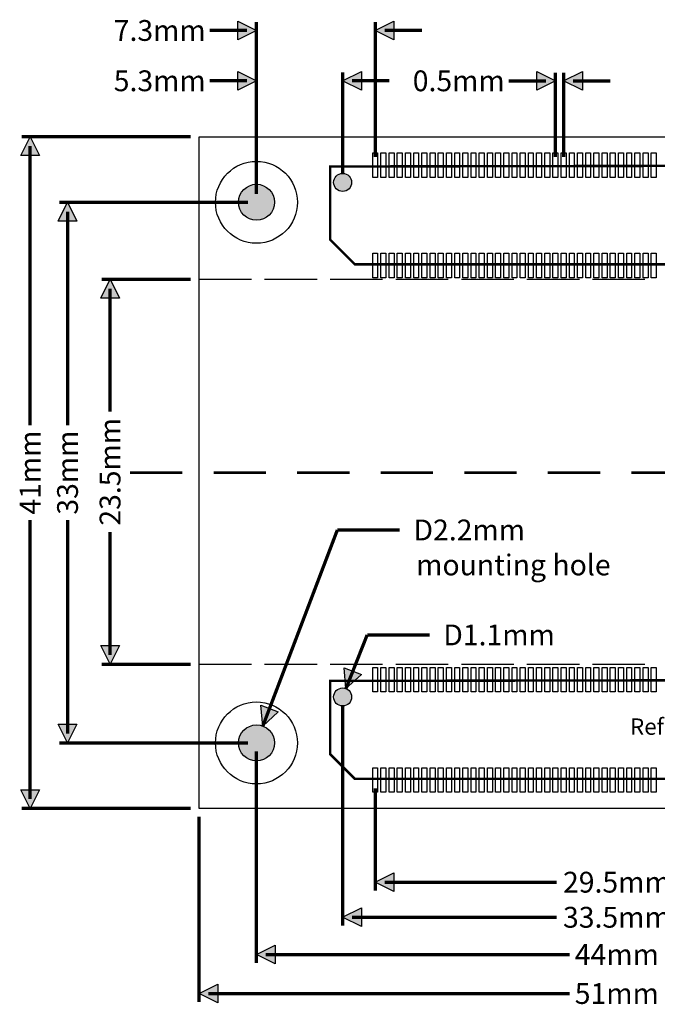
# Model space of a CAD drawing. Extents: x -254 to 254, y -254 to 254.
# Drawn here: x -36 to 2, y -32 to 28 of the extents above; entities that cross this region are included whole.
import ezdxf
from ezdxf.enums import TextEntityAlignment as Align

# ---------------------------------------------------------------- set-up
doc = ezdxf.new("R2010")
doc.units = 0
doc.header["$MEASUREMENT"] = 0
for name, color, linetype in [('ASSEMBLY_OUTLINES_TOP', 104, 'CONTINUOUS'), ('ASSEMBLY_REF_DES_TOP', 30, 'CONTINUOUS'), ('DIMENSION-1', 10, 'CONTINUOUS'), ('MOUNTING_HOLES_LAYER_TOP', 104, 'CONTINUOUS'), ('PART_HOLES_LAYER_TOP', 170, 'CONTINUOUS'), ('PART_PADS_SMD_TOP', 170, 'CONTINUOUS'), ('SOLDERMASK_PADS_TOP', 81, 'CONTINUOUS')]:
    doc.layers.add(name, color=color, linetype=linetype)
doc.styles.add('ARIAL', font='ARIAL.TTF')

msp = doc.modelspace()

# ---------------------------------------------------------------- hatches: boundary and pattern name
at = {"layer": 'DIMENSION-1'}
for points in [[(-22, 26.988094), (-23.143, 26.416595), (-23.143, 27.559594)], [(-14.75, 26.988094), (-13.607, 27.559594), (-13.607, 26.416594)], [(-22, 23.915911), (-23.143, 23.344412), (-23.143, 24.487411)], [(-16.738, 23.915911), (-15.595, 24.487411), (-15.595, 23.344411)], [(-3.75, 23.913092), (-4.893, 23.341593), (-4.893, 24.484592)], [(-3.25, 23.913092), (-2.107, 24.484592), (-2.107, 23.341592)], [(-35.814, 20.5), (-35.242501, 19.357), (-36.3855, 19.357001)], [(-33.528, 16.5), (-32.956501, 15.357), (-34.0995, 15.357001)], [(-30.933708, 11.8), (-30.362209, 10.657), (-31.505208, 10.657001)], [(-30.933708, -11.7), (-31.505208, -10.557), (-30.362208, -10.557)], [(-16.535738, -13.18254), (-16.646854, -11.909468), (-15.58395, -12.329803)], [(-21.60926, -15.471738), (-21.737474, -14.200274), (-20.669018, -14.606288)], [(-33.528, -16.5), (-34.0995, -15.357), (-32.9565, -15.357)], [(-35.814, -20.5), (-36.3855, -19.357), (-35.2425, -19.357)], [(-14.75, -25), (-13.607, -24.4285), (-13.607, -25.5715)], [(-16.738, -27.14187), (-15.595, -26.57037), (-15.595, -27.71337)], [(-22, -29.414537), (-20.857, -28.843037), (-20.857, -29.986037)], [(-25.504, -31.795632), (-24.361, -31.224132), (-24.361, -32.367132)]]:
    msp.add_hatch(color=256, dxfattribs=at).paths.add_polyline_path(points, flags=0)
at = {"layer": 'MOUNTING_HOLES_LAYER_TOP'}
h = msp.add_hatch(color=256, dxfattribs=at)
edge = h.paths.add_edge_path()
edge.add_arc((-16.738, 17.71), 0.55, 0, 360)
h = msp.add_hatch(color=256, dxfattribs=at)
edge = h.paths.add_edge_path()
edge.add_arc((-16.738, -13.694), 0.55, 0, 360)
at = {"layer": 'PART_HOLES_LAYER_TOP'}
h = msp.add_hatch(color=256, dxfattribs=at)
edge = h.paths.add_edge_path()
edge.add_arc((-22, 16.5), 1.1, 0, 360)
h = msp.add_hatch(color=256, dxfattribs=at)
edge = h.paths.add_edge_path()
edge.add_arc((-22, -16.5), 1.1, 0, 360)

# ---------------------------------------------------------------- linework, layer by layer
at = {"layer": 'ASSEMBLY_OUTLINES_TOP'}
msp.add_lwpolyline([(-25.504, -20.5), (-25.504, 20.5), (25.496, 20.5), (25.496, -20.5)], close=True, dxfattribs=at)
at = {"layer": 'ASSEMBLY_OUTLINES_TOP', "const_width": 0.15}
for points in [[(-16, 12.7155), (-17.5, 14.2155), (-17.5, 18.6845), (17.5, 18.748), (17.5, 13.414), (16.827681, 12.7155)], [(-16, -18.6845), (-17.5, -17.1845), (-17.5, -12.7155), (17.5, -12.652), (17.5, -17.986), (16.827681, -18.6845)]]:
    msp.add_lwpolyline(points, close=True, dxfattribs=at)
at = {"layer": 'ASSEMBLY_OUTLINES_TOP'}
for points in [[(-25.504, 11.8), (-22.3036, 11.8)], [(-25.504, 8.3152), (-25.504, 11.5156)], [(-21.50096, 11.8), (-18.30056, 11.8)], [(-17.49792, 11.8), (-14.29752, 11.8)], [(-13.49488, 11.8), (-10.29448, 11.8)], [(-9.49184, 11.8), (-6.29144, 11.8)], [(-5.4888, 11.8), (-2.2884, 11.8)], [(-1.48576, 11.8), (1.71464, 11.8)], [(-25.504, 4.31216), (-25.504, 7.51256)], [(-25.504, 0.30912), (-25.504, 3.50952)], [(-25.504, -3.69392), (-25.504, -0.49352)], [(-25.504, -7.69696), (-25.504, -4.49656)], [(-25.504, -11.7), (-25.504, -8.4996)], [(-25.504, -11.7), (-22.3036, -11.7)], [(-21.50096, -11.7), (-18.30056, -11.7)], [(-17.49792, -11.7), (-14.29752, -11.7)], [(-13.49488, -11.7), (-10.29448, -11.7)], [(-9.49184, -11.7), (-6.29144, -11.7)], [(-5.4888, -11.7), (-2.2884, -11.7)], [(-1.48576, -11.7), (1.71464, -11.7)]]:
    msp.add_lwpolyline(points, dxfattribs=at)
at = {"layer": 'ASSEMBLY_OUTLINES_TOP', "const_width": 0.15}
for points in [[(-29.718, 0), (-26.5176, 0)], [(-25.56749, 0), (-25.5675, 0)], [(-24.6174, 0), (-21.417, 0)], [(-20.46689, 0), (-20.4669, 0)], [(-19.5168, 0), (-16.3164, 0)], [(-15.36629, 0), (-15.3663, 0)], [(-14.4162, 0), (-11.2158, 0)], [(-10.26569, 0), (-10.2657, 0)], [(-9.3156, 0), (-6.1152, 0)], [(-5.16509, 0), (-5.1651, 0)], [(-4.215, 0), (-1.0146, 0)], [(-0.06449, 0), (-0.0645, 0)], [(0.8856, 0), (4.086, 0)]]:
    msp.add_lwpolyline(points, dxfattribs=at)
at = {"layer": 'DIMENSION-1', "const_width": 0.2032}
for points in [[(-22.5715, 26.988094), (-24.8575, 26.988094)], [(-22, 17.008), (-22, 27.496094)], [(-14.75, 19.268), (-14.75, 27.496094)], [(-14.1785, 26.988094), (-11.8925, 26.988094)], [(-22, 17.008), (-22, 24.423911)], [(-16.738, 18.218), (-16.738, 24.423911)], [(-3.75, 19.268), (-3.75, 24.421092)], [(-3.25, 19.268), (-3.25, 24.421092)], [(-22.5715, 23.915911), (-24.8575, 23.915911)], [(-16.1665, 23.915911), (-13.8805, 23.915911)], [(-4.3215, 23.913092), (-6.6075, 23.913092)], [(-2.6785, 23.913092), (-0.3925, 23.913092)], [(-26.012, 20.5), (-36.322, 20.5)], [(-35.814, 19.9285), (-35.814, 2.881946)], [(-22.508, 16.5), (-34.036, 16.5)], [(-33.528, 15.9285), (-33.528, 2.881946)], [(-26.012, 11.8), (-31.441708, 11.8)], [(-30.933708, 11.2285), (-30.933708, 3.726712)], [(-35.814, -2.881947), (-35.814, -19.9285)], [(-33.528, -2.881947), (-33.528, -15.9285)], [(-30.933708, -3.626713), (-30.933708, -11.1285)], [(-17.06, -3.5), (-21.60926, -15.471738)], [(-13.25, -3.5), (-17.06, -3.5)], [(-15.24, -9.906), (-16.535738, -13.18254)], [(-11.43, -9.906), (-15.24, -9.906)], [(-26.012, -11.7), (-31.441708, -11.7)], [(-16.738, -14.202), (-16.738, -27.64987)], [(-22.508, -16.5), (-34.036, -16.5)], [(-22, -17.008), (-22, -29.922537)], [(-14.75, -19.268), (-14.75, -25.508)], [(-26.012, -20.5), (-36.322, -20.5)], [(-25.504, -21.008), (-25.504, -32.303632)], [(-14.1785, -25), (-3.676712, -25)], [(-16.1665, -27.14187), (-3.676712, -27.14187)], [(-21.4285, -29.414537), (-2.881946, -29.414537)], [(-24.9325, -31.795632), (-2.885948, -31.795632)]]:
    msp.add_lwpolyline(points, dxfattribs=at)
at = {"layer": 'DIMENSION-1'}
for points in [[(-22, 26.988094), (-23.143, 26.416595), (-23.143, 27.559594)], [(-14.75, 26.988094), (-13.607, 27.559594), (-13.607, 26.416594)], [(-22, 23.915911), (-23.143, 23.344412), (-23.143, 24.487411)], [(-16.738, 23.915911), (-15.595, 24.487411), (-15.595, 23.344411)], [(-3.75, 23.913092), (-4.893, 23.341593), (-4.893, 24.484592)], [(-3.25, 23.913092), (-2.107, 24.484592), (-2.107, 23.341592)], [(-35.814, 20.5), (-35.242501, 19.357), (-36.3855, 19.357001)], [(-33.528, 16.5), (-32.956501, 15.357), (-34.0995, 15.357001)], [(-30.933708, 11.8), (-30.362209, 10.657), (-31.505208, 10.657001)], [(-30.933708, -11.7), (-31.505208, -10.557), (-30.362208, -10.557)], [(-16.535738, -13.18254), (-16.646854, -11.909468), (-15.58395, -12.329803)], [(-21.60926, -15.471738), (-21.737474, -14.200274), (-20.669018, -14.606288)], [(-33.528, -16.5), (-34.0995, -15.357), (-32.9565, -15.357)], [(-35.814, -20.5), (-36.3855, -19.357), (-35.2425, -19.357)], [(-14.75, -25), (-13.607, -24.4285), (-13.607, -25.5715)], [(-16.738, -27.14187), (-15.595, -26.57037), (-15.595, -27.71337)], [(-22, -29.414537), (-20.857, -28.843037), (-20.857, -29.986037)], [(-25.504, -31.795632), (-24.361, -31.224132), (-24.361, -32.367132)]]:
    msp.add_lwpolyline(points, close=True, dxfattribs=at)
at = {"layer": 'MOUNTING_HOLES_LAYER_TOP'}
for centre in [(-16.738, 17.71), (-16.738, -13.694)]:
    msp.add_circle(centre, 0.55, dxfattribs=at)
at = {"layer": 'PART_HOLES_LAYER_TOP'}
for centre in [(-22, 16.5), (-22, -16.5)]:
    msp.add_circle(centre, 1.1, dxfattribs=at)
at = {"layer": 'PART_PADS_SMD_TOP'}
for points in [[(-14.9, 18.01), (-14.9, 19.51), (-14.6, 19.51), (-14.6, 18.01)], [(-14.4, 18.01), (-14.4, 19.51), (-14.1, 19.51), (-14.1, 18.01)], [(-13.9, 18.01), (-13.9, 19.51), (-13.6, 19.51), (-13.6, 18.01)], [(-13.4, 18.01), (-13.4, 19.51), (-13.1, 19.51), (-13.1, 18.01)], [(-12.9, 18.01), (-12.9, 19.51), (-12.6, 19.51), (-12.6, 18.01)], [(-12.4, 18.01), (-12.4, 19.51), (-12.1, 19.51), (-12.1, 18.01)], [(-11.9, 18.01), (-11.9, 19.51), (-11.6, 19.51), (-11.6, 18.01)], [(-11.4, 18.01), (-11.4, 19.51), (-11.1, 19.51), (-11.1, 18.01)], [(-10.9, 18.01), (-10.9, 19.51), (-10.6, 19.51), (-10.6, 18.01)], [(-10.4, 18.01), (-10.4, 19.51), (-10.1, 19.51), (-10.1, 18.01)], [(-9.9, 18.01), (-9.9, 19.51), (-9.6, 19.51), (-9.6, 18.01)], [(-9.4, 18.01), (-9.4, 19.51), (-9.1, 19.51), (-9.1, 18.01)], [(-8.9, 18.01), (-8.9, 19.51), (-8.6, 19.51), (-8.6, 18.01)], [(-8.4, 18.01), (-8.4, 19.51), (-8.1, 19.51), (-8.1, 18.01)], [(-7.9, 18.01), (-7.9, 19.51), (-7.6, 19.51), (-7.6, 18.01)], [(-7.4, 18.01), (-7.4, 19.51), (-7.1, 19.51), (-7.1, 18.01)], [(-6.9, 18.01), (-6.9, 19.51), (-6.6, 19.51), (-6.6, 18.01)], [(-6.4, 18.01), (-6.4, 19.51), (-6.1, 19.51), (-6.1, 18.01)], [(-5.9, 18.01), (-5.9, 19.51), (-5.6, 19.51), (-5.6, 18.01)], [(-5.4, 18.01), (-5.4, 19.51), (-5.1, 19.51), (-5.1, 18.01)], [(-4.9, 18.01), (-4.9, 19.51), (-4.6, 19.51), (-4.6, 18.01)], [(-4.4, 18.01), (-4.4, 19.51), (-4.1, 19.51), (-4.1, 18.01)], [(-3.9, 18.01), (-3.9, 19.51), (-3.6, 19.51), (-3.6, 18.01)], [(-3.4, 18.01), (-3.4, 19.51), (-3.1, 19.51), (-3.1, 18.01)], [(-2.9, 18.01), (-2.9, 19.51), (-2.6, 19.51), (-2.6, 18.01)], [(-2.4, 18.01), (-2.4, 19.51), (-2.1, 19.51), (-2.1, 18.01)], [(-1.9, 18.01), (-1.9, 19.51), (-1.6, 19.51), (-1.6, 18.01)], [(-1.4, 18.01), (-1.4, 19.51), (-1.1, 19.51), (-1.1, 18.01)], [(-0.9, 18.01), (-0.9, 19.51), (-0.6, 19.51), (-0.6, 18.01)], [(-0.4, 18.01), (-0.4, 19.51), (-0.1, 19.51), (-0.1, 18.01)], [(0.1, 18.01), (0.1, 19.51), (0.4, 19.51), (0.4, 18.01)], [(0.6, 18.01), (0.6, 19.51), (0.9, 19.51), (0.9, 18.01)], [(1.1, 18.01), (1.1, 19.51), (1.4, 19.51), (1.4, 18.01)], [(1.6, 18.01), (1.6, 19.51), (1.9, 19.51), (1.9, 18.01)], [(2.1, 18.01), (2.1, 19.51), (2.4, 19.51), (2.4, 18.01)], [(-14.9, 11.89), (-14.9, 13.39), (-14.6, 13.39), (-14.6, 11.89)], [(-14.4, 11.89), (-14.4, 13.39), (-14.1, 13.39), (-14.1, 11.89)], [(-13.9, 11.89), (-13.9, 13.39), (-13.6, 13.39), (-13.6, 11.89)], [(-13.4, 11.89), (-13.4, 13.39), (-13.1, 13.39), (-13.1, 11.89)], [(-12.9, 11.89), (-12.9, 13.39), (-12.6, 13.39), (-12.6, 11.89)], [(-12.4, 11.89), (-12.4, 13.39), (-12.1, 13.39), (-12.1, 11.89)], [(-11.9, 11.89), (-11.9, 13.39), (-11.6, 13.39), (-11.6, 11.89)], [(-11.4, 11.89), (-11.4, 13.39), (-11.1, 13.39), (-11.1, 11.89)], [(-10.9, 11.89), (-10.9, 13.39), (-10.6, 13.39), (-10.6, 11.89)], [(-10.4, 11.89), (-10.4, 13.39), (-10.1, 13.39), (-10.1, 11.89)], [(-9.9, 11.89), (-9.9, 13.39), (-9.6, 13.39), (-9.6, 11.89)], [(-9.4, 11.89), (-9.4, 13.39), (-9.1, 13.39), (-9.1, 11.89)], [(-8.9, 11.89), (-8.9, 13.39), (-8.6, 13.39), (-8.6, 11.89)], [(-8.4, 11.89), (-8.4, 13.39), (-8.1, 13.39), (-8.1, 11.89)], [(-7.9, 11.89), (-7.9, 13.39), (-7.6, 13.39), (-7.6, 11.89)], [(-7.4, 11.89), (-7.4, 13.39), (-7.1, 13.39), (-7.1, 11.89)], [(-6.9, 11.89), (-6.9, 13.39), (-6.6, 13.39), (-6.6, 11.89)], [(-6.4, 11.89), (-6.4, 13.39), (-6.1, 13.39), (-6.1, 11.89)], [(-5.9, 11.89), (-5.9, 13.39), (-5.6, 13.39), (-5.6, 11.89)], [(-5.4, 11.89), (-5.4, 13.39), (-5.1, 13.39), (-5.1, 11.89)], [(-4.9, 11.89), (-4.9, 13.39), (-4.6, 13.39), (-4.6, 11.89)], [(-4.4, 11.89), (-4.4, 13.39), (-4.1, 13.39), (-4.1, 11.89)], [(-3.9, 11.89), (-3.9, 13.39), (-3.6, 13.39), (-3.6, 11.89)], [(-3.4, 11.89), (-3.4, 13.39), (-3.1, 13.39), (-3.1, 11.89)], [(-2.9, 11.89), (-2.9, 13.39), (-2.6, 13.39), (-2.6, 11.89)], [(-2.4, 11.89), (-2.4, 13.39), (-2.1, 13.39), (-2.1, 11.89)], [(-1.9, 11.89), (-1.9, 13.39), (-1.6, 13.39), (-1.6, 11.89)], [(-1.4, 11.89), (-1.4, 13.39), (-1.1, 13.39), (-1.1, 11.89)], [(-0.9, 11.89), (-0.9, 13.39), (-0.6, 13.39), (-0.6, 11.89)], [(-0.4, 11.89), (-0.4, 13.39), (-0.1, 13.39), (-0.1, 11.89)], [(0.1, 11.89), (0.1, 13.39), (0.4, 13.39), (0.4, 11.89)], [(0.6, 11.89), (0.6, 13.39), (0.9, 13.39), (0.9, 11.89)], [(1.1, 11.89), (1.1, 13.39), (1.4, 13.39), (1.4, 11.89)], [(1.6, 11.89), (1.6, 13.39), (1.9, 13.39), (1.9, 11.89)], [(2.1, 11.89), (2.1, 13.39), (2.4, 13.39), (2.4, 11.89)], [(-14.9, -13.39), (-14.9, -11.89), (-14.6, -11.89), (-14.6, -13.39)], [(-14.4, -13.39), (-14.4, -11.89), (-14.1, -11.89), (-14.1, -13.39)], [(-13.9, -13.39), (-13.9, -11.89), (-13.6, -11.89), (-13.6, -13.39)], [(-13.4, -13.39), (-13.4, -11.89), (-13.1, -11.89), (-13.1, -13.39)], [(-12.9, -13.39), (-12.9, -11.89), (-12.6, -11.89), (-12.6, -13.39)], [(-12.4, -13.39), (-12.4, -11.89), (-12.1, -11.89), (-12.1, -13.39)], [(-11.9, -13.39), (-11.9, -11.89), (-11.6, -11.89), (-11.6, -13.39)], [(-11.4, -13.39), (-11.4, -11.89), (-11.1, -11.89), (-11.1, -13.39)], [(-10.9, -13.39), (-10.9, -11.89), (-10.6, -11.89), (-10.6, -13.39)], [(-10.4, -13.39), (-10.4, -11.89), (-10.1, -11.89), (-10.1, -13.39)], [(-9.9, -13.39), (-9.9, -11.89), (-9.6, -11.89), (-9.6, -13.39)], [(-9.4, -13.39), (-9.4, -11.89), (-9.1, -11.89), (-9.1, -13.39)], [(-8.9, -13.39), (-8.9, -11.89), (-8.6, -11.89), (-8.6, -13.39)], [(-8.4, -13.39), (-8.4, -11.89), (-8.1, -11.89), (-8.1, -13.39)], [(-7.9, -13.39), (-7.9, -11.89), (-7.6, -11.89), (-7.6, -13.39)], [(-7.4, -13.39), (-7.4, -11.89), (-7.1, -11.89), (-7.1, -13.39)], [(-6.9, -13.39), (-6.9, -11.89), (-6.6, -11.89), (-6.6, -13.39)], [(-6.4, -13.39), (-6.4, -11.89), (-6.1, -11.89), (-6.1, -13.39)], [(-5.9, -13.39), (-5.9, -11.89), (-5.6, -11.89), (-5.6, -13.39)], [(-5.4, -13.39), (-5.4, -11.89), (-5.1, -11.89), (-5.1, -13.39)], [(-4.9, -13.39), (-4.9, -11.89), (-4.6, -11.89), (-4.6, -13.39)], [(-4.4, -13.39), (-4.4, -11.89), (-4.1, -11.89), (-4.1, -13.39)], [(-3.9, -13.39), (-3.9, -11.89), (-3.6, -11.89), (-3.6, -13.39)], [(-3.4, -13.39), (-3.4, -11.89), (-3.1, -11.89), (-3.1, -13.39)], [(-2.9, -13.39), (-2.9, -11.89), (-2.6, -11.89), (-2.6, -13.39)], [(-2.4, -13.39), (-2.4, -11.89), (-2.1, -11.89), (-2.1, -13.39)], [(-1.9, -13.39), (-1.9, -11.89), (-1.6, -11.89), (-1.6, -13.39)], [(-1.4, -13.39), (-1.4, -11.89), (-1.1, -11.89), (-1.1, -13.39)], [(-0.9, -13.39), (-0.9, -11.89), (-0.6, -11.89), (-0.6, -13.39)], [(-0.4, -13.39), (-0.4, -11.89), (-0.1, -11.89), (-0.1, -13.39)], [(0.1, -13.39), (0.1, -11.89), (0.4, -11.89), (0.4, -13.39)], [(0.6, -13.39), (0.6, -11.89), (0.9, -11.89), (0.9, -13.39)], [(1.1, -13.39), (1.1, -11.89), (1.4, -11.89), (1.4, -13.39)], [(1.6, -13.39), (1.6, -11.89), (1.9, -11.89), (1.9, -13.39)], [(2.1, -13.39), (2.1, -11.89), (2.4, -11.89), (2.4, -13.39)], [(-14.9, -19.51), (-14.9, -18.01), (-14.6, -18.01), (-14.6, -19.51)], [(-14.4, -19.51), (-14.4, -18.01), (-14.1, -18.01), (-14.1, -19.51)], [(-13.9, -19.51), (-13.9, -18.01), (-13.6, -18.01), (-13.6, -19.51)], [(-13.4, -19.51), (-13.4, -18.01), (-13.1, -18.01), (-13.1, -19.51)], [(-12.9, -19.51), (-12.9, -18.01), (-12.6, -18.01), (-12.6, -19.51)], [(-12.4, -19.51), (-12.4, -18.01), (-12.1, -18.01), (-12.1, -19.51)], [(-11.9, -19.51), (-11.9, -18.01), (-11.6, -18.01), (-11.6, -19.51)], [(-11.4, -19.51), (-11.4, -18.01), (-11.1, -18.01), (-11.1, -19.51)], [(-10.9, -19.51), (-10.9, -18.01), (-10.6, -18.01), (-10.6, -19.51)], [(-10.4, -19.51), (-10.4, -18.01), (-10.1, -18.01), (-10.1, -19.51)], [(-9.9, -19.51), (-9.9, -18.01), (-9.6, -18.01), (-9.6, -19.51)], [(-9.4, -19.51), (-9.4, -18.01), (-9.1, -18.01), (-9.1, -19.51)], [(-8.9, -19.51), (-8.9, -18.01), (-8.6, -18.01), (-8.6, -19.51)], [(-8.4, -19.51), (-8.4, -18.01), (-8.1, -18.01), (-8.1, -19.51)], [(-7.9, -19.51), (-7.9, -18.01), (-7.6, -18.01), (-7.6, -19.51)], [(-7.4, -19.51), (-7.4, -18.01), (-7.1, -18.01), (-7.1, -19.51)], [(-6.9, -19.51), (-6.9, -18.01), (-6.6, -18.01), (-6.6, -19.51)], [(-6.4, -19.51), (-6.4, -18.01), (-6.1, -18.01), (-6.1, -19.51)], [(-5.9, -19.51), (-5.9, -18.01), (-5.6, -18.01), (-5.6, -19.51)], [(-5.4, -19.51), (-5.4, -18.01), (-5.1, -18.01), (-5.1, -19.51)], [(-4.9, -19.51), (-4.9, -18.01), (-4.6, -18.01), (-4.6, -19.51)], [(-4.4, -19.51), (-4.4, -18.01), (-4.1, -18.01), (-4.1, -19.51)], [(-3.9, -19.51), (-3.9, -18.01), (-3.6, -18.01), (-3.6, -19.51)], [(-3.4, -19.51), (-3.4, -18.01), (-3.1, -18.01), (-3.1, -19.51)], [(-2.9, -19.51), (-2.9, -18.01), (-2.6, -18.01), (-2.6, -19.51)], [(-2.4, -19.51), (-2.4, -18.01), (-2.1, -18.01), (-2.1, -19.51)], [(-1.9, -19.51), (-1.9, -18.01), (-1.6, -18.01), (-1.6, -19.51)], [(-1.4, -19.51), (-1.4, -18.01), (-1.1, -18.01), (-1.1, -19.51)], [(-0.9, -19.51), (-0.9, -18.01), (-0.6, -18.01), (-0.6, -19.51)], [(-0.4, -19.51), (-0.4, -18.01), (-0.1, -18.01), (-0.1, -19.51)], [(0.1, -19.51), (0.1, -18.01), (0.4, -18.01), (0.4, -19.51)], [(0.6, -19.51), (0.6, -18.01), (0.9, -18.01), (0.9, -19.51)], [(1.1, -19.51), (1.1, -18.01), (1.4, -18.01), (1.4, -19.51)], [(1.6, -19.51), (1.6, -18.01), (1.9, -18.01), (1.9, -19.51)], [(2.1, -19.51), (2.1, -18.01), (2.4, -18.01), (2.4, -19.51)]]:
    msp.add_lwpolyline(points, close=True, dxfattribs=at)
at = {"layer": 'SOLDERMASK_PADS_TOP'}
for points in [[(-14.9, 18.01), (-14.9, 19.51), (-14.6, 19.51), (-14.6, 18.01)], [(-14.4, 18.01), (-14.4, 19.51), (-14.1, 19.51), (-14.1, 18.01)], [(-13.9, 18.01), (-13.9, 19.51), (-13.6, 19.51), (-13.6, 18.01)], [(-13.4, 18.01), (-13.4, 19.51), (-13.1, 19.51), (-13.1, 18.01)], [(-12.9, 18.01), (-12.9, 19.51), (-12.6, 19.51), (-12.6, 18.01)], [(-12.4, 18.01), (-12.4, 19.51), (-12.1, 19.51), (-12.1, 18.01)], [(-11.9, 18.01), (-11.9, 19.51), (-11.6, 19.51), (-11.6, 18.01)], [(-11.4, 18.01), (-11.4, 19.51), (-11.1, 19.51), (-11.1, 18.01)], [(-10.9, 18.01), (-10.9, 19.51), (-10.6, 19.51), (-10.6, 18.01)], [(-10.4, 18.01), (-10.4, 19.51), (-10.1, 19.51), (-10.1, 18.01)], [(-9.9, 18.01), (-9.9, 19.51), (-9.6, 19.51), (-9.6, 18.01)], [(-9.4, 18.01), (-9.4, 19.51), (-9.1, 19.51), (-9.1, 18.01)], [(-8.9, 18.01), (-8.9, 19.51), (-8.6, 19.51), (-8.6, 18.01)], [(-8.4, 18.01), (-8.4, 19.51), (-8.1, 19.51), (-8.1, 18.01)], [(-7.9, 18.01), (-7.9, 19.51), (-7.6, 19.51), (-7.6, 18.01)], [(-7.4, 18.01), (-7.4, 19.51), (-7.1, 19.51), (-7.1, 18.01)], [(-6.9, 18.01), (-6.9, 19.51), (-6.6, 19.51), (-6.6, 18.01)], [(-6.4, 18.01), (-6.4, 19.51), (-6.1, 19.51), (-6.1, 18.01)], [(-5.9, 18.01), (-5.9, 19.51), (-5.6, 19.51), (-5.6, 18.01)], [(-5.4, 18.01), (-5.4, 19.51), (-5.1, 19.51), (-5.1, 18.01)], [(-4.9, 18.01), (-4.9, 19.51), (-4.6, 19.51), (-4.6, 18.01)], [(-4.4, 18.01), (-4.4, 19.51), (-4.1, 19.51), (-4.1, 18.01)], [(-3.9, 18.01), (-3.9, 19.51), (-3.6, 19.51), (-3.6, 18.01)], [(-3.4, 18.01), (-3.4, 19.51), (-3.1, 19.51), (-3.1, 18.01)], [(-2.9, 18.01), (-2.9, 19.51), (-2.6, 19.51), (-2.6, 18.01)], [(-2.4, 18.01), (-2.4, 19.51), (-2.1, 19.51), (-2.1, 18.01)], [(-1.9, 18.01), (-1.9, 19.51), (-1.6, 19.51), (-1.6, 18.01)], [(-1.4, 18.01), (-1.4, 19.51), (-1.1, 19.51), (-1.1, 18.01)], [(-0.9, 18.01), (-0.9, 19.51), (-0.6, 19.51), (-0.6, 18.01)], [(-0.4, 18.01), (-0.4, 19.51), (-0.1, 19.51), (-0.1, 18.01)], [(0.1, 18.01), (0.1, 19.51), (0.4, 19.51), (0.4, 18.01)], [(0.6, 18.01), (0.6, 19.51), (0.9, 19.51), (0.9, 18.01)], [(1.1, 18.01), (1.1, 19.51), (1.4, 19.51), (1.4, 18.01)], [(1.6, 18.01), (1.6, 19.51), (1.9, 19.51), (1.9, 18.01)], [(2.1, 18.01), (2.1, 19.51), (2.4, 19.51), (2.4, 18.01)], [(-14.9, 11.89), (-14.9, 13.39), (-14.6, 13.39), (-14.6, 11.89)], [(-14.4, 11.89), (-14.4, 13.39), (-14.1, 13.39), (-14.1, 11.89)], [(-13.9, 11.89), (-13.9, 13.39), (-13.6, 13.39), (-13.6, 11.89)], [(-13.4, 11.89), (-13.4, 13.39), (-13.1, 13.39), (-13.1, 11.89)], [(-12.9, 11.89), (-12.9, 13.39), (-12.6, 13.39), (-12.6, 11.89)], [(-12.4, 11.89), (-12.4, 13.39), (-12.1, 13.39), (-12.1, 11.89)], [(-11.9, 11.89), (-11.9, 13.39), (-11.6, 13.39), (-11.6, 11.89)], [(-11.4, 11.89), (-11.4, 13.39), (-11.1, 13.39), (-11.1, 11.89)], [(-10.9, 11.89), (-10.9, 13.39), (-10.6, 13.39), (-10.6, 11.89)], [(-10.4, 11.89), (-10.4, 13.39), (-10.1, 13.39), (-10.1, 11.89)], [(-9.9, 11.89), (-9.9, 13.39), (-9.6, 13.39), (-9.6, 11.89)], [(-9.4, 11.89), (-9.4, 13.39), (-9.1, 13.39), (-9.1, 11.89)], [(-8.9, 11.89), (-8.9, 13.39), (-8.6, 13.39), (-8.6, 11.89)], [(-8.4, 11.89), (-8.4, 13.39), (-8.1, 13.39), (-8.1, 11.89)], [(-7.9, 11.89), (-7.9, 13.39), (-7.6, 13.39), (-7.6, 11.89)], [(-7.4, 11.89), (-7.4, 13.39), (-7.1, 13.39), (-7.1, 11.89)], [(-6.9, 11.89), (-6.9, 13.39), (-6.6, 13.39), (-6.6, 11.89)], [(-6.4, 11.89), (-6.4, 13.39), (-6.1, 13.39), (-6.1, 11.89)], [(-5.9, 11.89), (-5.9, 13.39), (-5.6, 13.39), (-5.6, 11.89)], [(-5.4, 11.89), (-5.4, 13.39), (-5.1, 13.39), (-5.1, 11.89)], [(-4.9, 11.89), (-4.9, 13.39), (-4.6, 13.39), (-4.6, 11.89)], [(-4.4, 11.89), (-4.4, 13.39), (-4.1, 13.39), (-4.1, 11.89)], [(-3.9, 11.89), (-3.9, 13.39), (-3.6, 13.39), (-3.6, 11.89)], [(-3.4, 11.89), (-3.4, 13.39), (-3.1, 13.39), (-3.1, 11.89)], [(-2.9, 11.89), (-2.9, 13.39), (-2.6, 13.39), (-2.6, 11.89)], [(-2.4, 11.89), (-2.4, 13.39), (-2.1, 13.39), (-2.1, 11.89)], [(-1.9, 11.89), (-1.9, 13.39), (-1.6, 13.39), (-1.6, 11.89)], [(-1.4, 11.89), (-1.4, 13.39), (-1.1, 13.39), (-1.1, 11.89)], [(-0.9, 11.89), (-0.9, 13.39), (-0.6, 13.39), (-0.6, 11.89)], [(-0.4, 11.89), (-0.4, 13.39), (-0.1, 13.39), (-0.1, 11.89)], [(0.1, 11.89), (0.1, 13.39), (0.4, 13.39), (0.4, 11.89)], [(0.6, 11.89), (0.6, 13.39), (0.9, 13.39), (0.9, 11.89)], [(1.1, 11.89), (1.1, 13.39), (1.4, 13.39), (1.4, 11.89)], [(1.6, 11.89), (1.6, 13.39), (1.9, 13.39), (1.9, 11.89)], [(2.1, 11.89), (2.1, 13.39), (2.4, 13.39), (2.4, 11.89)], [(-14.9, -13.39), (-14.9, -11.89), (-14.6, -11.89), (-14.6, -13.39)], [(-14.4, -13.39), (-14.4, -11.89), (-14.1, -11.89), (-14.1, -13.39)], [(-13.9, -13.39), (-13.9, -11.89), (-13.6, -11.89), (-13.6, -13.39)], [(-13.4, -13.39), (-13.4, -11.89), (-13.1, -11.89), (-13.1, -13.39)], [(-12.9, -13.39), (-12.9, -11.89), (-12.6, -11.89), (-12.6, -13.39)], [(-12.4, -13.39), (-12.4, -11.89), (-12.1, -11.89), (-12.1, -13.39)], [(-11.9, -13.39), (-11.9, -11.89), (-11.6, -11.89), (-11.6, -13.39)], [(-11.4, -13.39), (-11.4, -11.89), (-11.1, -11.89), (-11.1, -13.39)], [(-10.9, -13.39), (-10.9, -11.89), (-10.6, -11.89), (-10.6, -13.39)], [(-10.4, -13.39), (-10.4, -11.89), (-10.1, -11.89), (-10.1, -13.39)], [(-9.9, -13.39), (-9.9, -11.89), (-9.6, -11.89), (-9.6, -13.39)], [(-9.4, -13.39), (-9.4, -11.89), (-9.1, -11.89), (-9.1, -13.39)], [(-8.9, -13.39), (-8.9, -11.89), (-8.6, -11.89), (-8.6, -13.39)], [(-8.4, -13.39), (-8.4, -11.89), (-8.1, -11.89), (-8.1, -13.39)], [(-7.9, -13.39), (-7.9, -11.89), (-7.6, -11.89), (-7.6, -13.39)], [(-7.4, -13.39), (-7.4, -11.89), (-7.1, -11.89), (-7.1, -13.39)], [(-6.9, -13.39), (-6.9, -11.89), (-6.6, -11.89), (-6.6, -13.39)], [(-6.4, -13.39), (-6.4, -11.89), (-6.1, -11.89), (-6.1, -13.39)], [(-5.9, -13.39), (-5.9, -11.89), (-5.6, -11.89), (-5.6, -13.39)], [(-5.4, -13.39), (-5.4, -11.89), (-5.1, -11.89), (-5.1, -13.39)], [(-4.9, -13.39), (-4.9, -11.89), (-4.6, -11.89), (-4.6, -13.39)], [(-4.4, -13.39), (-4.4, -11.89), (-4.1, -11.89), (-4.1, -13.39)], [(-3.9, -13.39), (-3.9, -11.89), (-3.6, -11.89), (-3.6, -13.39)], [(-3.4, -13.39), (-3.4, -11.89), (-3.1, -11.89), (-3.1, -13.39)], [(-2.9, -13.39), (-2.9, -11.89), (-2.6, -11.89), (-2.6, -13.39)], [(-2.4, -13.39), (-2.4, -11.89), (-2.1, -11.89), (-2.1, -13.39)], [(-1.9, -13.39), (-1.9, -11.89), (-1.6, -11.89), (-1.6, -13.39)], [(-1.4, -13.39), (-1.4, -11.89), (-1.1, -11.89), (-1.1, -13.39)], [(-0.9, -13.39), (-0.9, -11.89), (-0.6, -11.89), (-0.6, -13.39)], [(-0.4, -13.39), (-0.4, -11.89), (-0.1, -11.89), (-0.1, -13.39)], [(0.1, -13.39), (0.1, -11.89), (0.4, -11.89), (0.4, -13.39)], [(0.6, -13.39), (0.6, -11.89), (0.9, -11.89), (0.9, -13.39)], [(1.1, -13.39), (1.1, -11.89), (1.4, -11.89), (1.4, -13.39)], [(1.6, -13.39), (1.6, -11.89), (1.9, -11.89), (1.9, -13.39)], [(2.1, -13.39), (2.1, -11.89), (2.4, -11.89), (2.4, -13.39)], [(-14.9, -19.51), (-14.9, -18.01), (-14.6, -18.01), (-14.6, -19.51)], [(-14.4, -19.51), (-14.4, -18.01), (-14.1, -18.01), (-14.1, -19.51)], [(-13.9, -19.51), (-13.9, -18.01), (-13.6, -18.01), (-13.6, -19.51)], [(-13.4, -19.51), (-13.4, -18.01), (-13.1, -18.01), (-13.1, -19.51)], [(-12.9, -19.51), (-12.9, -18.01), (-12.6, -18.01), (-12.6, -19.51)], [(-12.4, -19.51), (-12.4, -18.01), (-12.1, -18.01), (-12.1, -19.51)], [(-11.9, -19.51), (-11.9, -18.01), (-11.6, -18.01), (-11.6, -19.51)], [(-11.4, -19.51), (-11.4, -18.01), (-11.1, -18.01), (-11.1, -19.51)], [(-10.9, -19.51), (-10.9, -18.01), (-10.6, -18.01), (-10.6, -19.51)], [(-10.4, -19.51), (-10.4, -18.01), (-10.1, -18.01), (-10.1, -19.51)], [(-9.9, -19.51), (-9.9, -18.01), (-9.6, -18.01), (-9.6, -19.51)], [(-9.4, -19.51), (-9.4, -18.01), (-9.1, -18.01), (-9.1, -19.51)], [(-8.9, -19.51), (-8.9, -18.01), (-8.6, -18.01), (-8.6, -19.51)], [(-8.4, -19.51), (-8.4, -18.01), (-8.1, -18.01), (-8.1, -19.51)], [(-7.9, -19.51), (-7.9, -18.01), (-7.6, -18.01), (-7.6, -19.51)], [(-7.4, -19.51), (-7.4, -18.01), (-7.1, -18.01), (-7.1, -19.51)], [(-6.9, -19.51), (-6.9, -18.01), (-6.6, -18.01), (-6.6, -19.51)], [(-6.4, -19.51), (-6.4, -18.01), (-6.1, -18.01), (-6.1, -19.51)], [(-5.9, -19.51), (-5.9, -18.01), (-5.6, -18.01), (-5.6, -19.51)], [(-5.4, -19.51), (-5.4, -18.01), (-5.1, -18.01), (-5.1, -19.51)], [(-4.9, -19.51), (-4.9, -18.01), (-4.6, -18.01), (-4.6, -19.51)], [(-4.4, -19.51), (-4.4, -18.01), (-4.1, -18.01), (-4.1, -19.51)], [(-3.9, -19.51), (-3.9, -18.01), (-3.6, -18.01), (-3.6, -19.51)], [(-3.4, -19.51), (-3.4, -18.01), (-3.1, -18.01), (-3.1, -19.51)], [(-2.9, -19.51), (-2.9, -18.01), (-2.6, -18.01), (-2.6, -19.51)], [(-2.4, -19.51), (-2.4, -18.01), (-2.1, -18.01), (-2.1, -19.51)], [(-1.9, -19.51), (-1.9, -18.01), (-1.6, -18.01), (-1.6, -19.51)], [(-1.4, -19.51), (-1.4, -18.01), (-1.1, -18.01), (-1.1, -19.51)], [(-0.9, -19.51), (-0.9, -18.01), (-0.6, -18.01), (-0.6, -19.51)], [(-0.4, -19.51), (-0.4, -18.01), (-0.1, -18.01), (-0.1, -19.51)], [(0.1, -19.51), (0.1, -18.01), (0.4, -18.01), (0.4, -19.51)], [(0.6, -19.51), (0.6, -18.01), (0.9, -18.01), (0.9, -19.51)], [(1.1, -19.51), (1.1, -18.01), (1.4, -18.01), (1.4, -19.51)], [(1.6, -19.51), (1.6, -18.01), (1.9, -18.01), (1.9, -19.51)], [(2.1, -19.51), (2.1, -18.01), (2.4, -18.01), (2.4, -19.51)]]:
    msp.add_lwpolyline(points, close=True, dxfattribs=at)
for centre in [(-22, 16.5), (-22, -16.5)]:
    msp.add_circle(centre, 2.5, dxfattribs=at)

# ---------------------------------------------------------------- texts
at = {"layer": 'ASSEMBLY_REF_DES_TOP', "style": 'ARIAL'}
msp.add_text('Ref Des', height=1, dxfattribs=at).set_placement((0.804623, -15.003956), align=Align.TOP_LEFT)
at = {"layer": 'DIMENSION-1', "style": 'ARIAL'}
for s, p in [('7.3mm', (-27.902547, 26.988094)), ('5.3mm', (-27.902547, 23.915911)), ('0.5mm', (-9.652547, 23.913092)), ('D2.2mm', (-9.008867, -3.5)), ('D1.1mm', (-7.188867, -9.906)), ('29.5mm', (0.000001, -24.999999)), ('33.5mm', (0.000001, -27.14187)), ('44mm', (0.000001, -29.414536)), ('51mm', (-0.004001, -31.795632))]:
    msp.add_text(s, height=1.27, dxfattribs=at).set_placement(p, align=Align.MIDDLE_CENTER)
for s, p in [('23.5mm', (-30.933708, 0.050001)), ('41mm', (-35.814, 0.000001)), ('33mm', (-33.527999, 0.000001))]:
    msp.add_text(s, height=1.27, rotation=90, dxfattribs=at).set_placement(p, align=Align.MIDDLE_CENTER)
msp.add_text('mounting hole', height=1.27, dxfattribs=at).set_placement((-12.25, -5), align=Align.TOP_LEFT)

doc.saveas('drawing.dxf')
